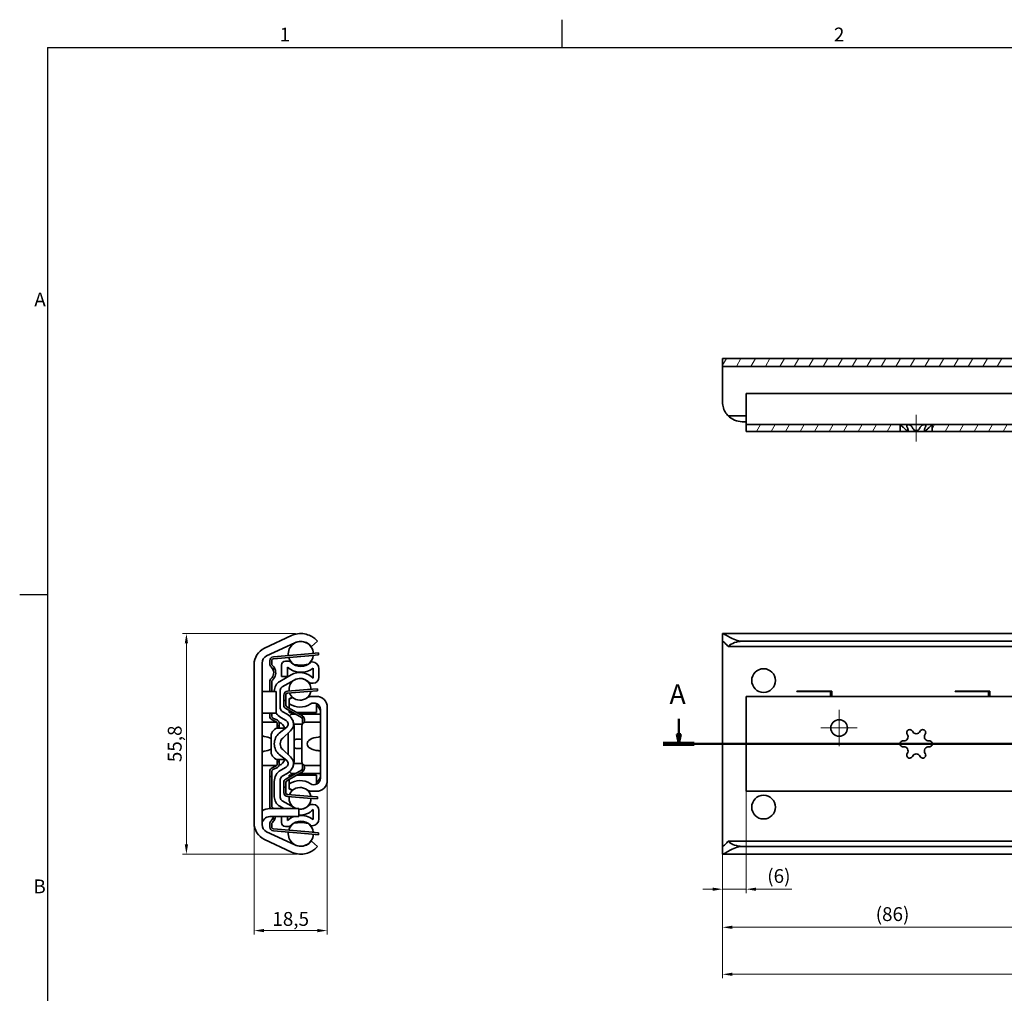
# Model space of a CAD drawing. Units: millimetres. Extents: x 0 to 841, y 0 to 594.
# Drawn here: x 3 to 252, y 345 to 591 of the extents above; entities that cross this region are included whole.
import ezdxf

# ---------------------------------------------------------------- set-up
doc = ezdxf.new("R2010")
doc.units = ezdxf.units.MM
doc.layers.get('0').update_dxf_attribs({"lineweight": 20})
for name, color, linetype, lineweight in [('Border', 7, 'Continuous', 25), ('Centerline', 242, 'Continuous', 20), ('Dimension', 7, 'Continuous', 20), ('Hatch', 114, 'Continuous', 15), ('Section line', 7, 'Continuous', 50), ('Symbol', 7, 'Continuous', 20), ('Visible', 7, 'Continuous', 35)]:
    doc.layers.add(name, color=color, linetype=linetype, lineweight=lineweight)
doc.styles.add('Dimensions', font='arial.ttf')
doc.styles.add('Standard 35', font='txt')
doc.styles.add('Standard 50', font='arial.ttf')
doc.dimstyles.new('Dimension style', dxfattribs={"dimtxt": 3.5, "dimasz": 2.5, "dimexe": 1, "dimexo": 1, "dimgap": 0.5, "dimtad": 1, "dimdec": 3, "dimrnd": 1e-08, "dimtxsty": 'Dimensions', "dimcen": 0.09, "dimdle": 10, "dimclrd": 172, "dimclre": 172, "dimclrt": 7, "dimaunit": 1, "dimadec": 0, "dimazin": 2, "dimtfac": 0.714286, "dimtdec": 3, "dimtmove": 0, "dimatfit": 3, "dimfxl": 0, "dimtolj": 1, "dimlwd": -1, "dimlwe": -1, "dimarcsym": 0})
pattern_1 = [(60, (0, 0), (-2.74963, 1.587501), [])]

# ---------------------------------------------------------------- blocks, each defined once
blk = doc.blocks.new('Borders TRI')
at = {"layer": 'Border'}
for p, q in [((140.17, 584), (140.17, 591)), ((10, 584), (831, 584)), ((10, 584), (10, 10)), ((10, 445.5), (3, 445.5))]:
    blk.add_line(p, q, dxfattribs=at)
at = {"layer": 'Symbol', "color": 7, "char_height": 3.5, "style": 'Standard 35'}
for s, insert, attachment_point in [('1', (70.08, 584.4), 8), ('2', (210.25, 584.4), 8), ('A', (9.6, 519.75), 6), ('B', (9.6, 371.25), 6)]:
    blk.add_mtext(s, dxfattribs=dict(at, insert=insert, attachment_point=attachment_point))
blk = doc.blocks.new('*D7')
at = {"layer": 'Defpoints', "color": 0}
for p in [(73.77, 435.66), (45.17, 379.87), (74.09, 379.87)]:
    blk.add_point(p, dxfattribs=at)
at = {"layer": 'Dimension', "color": 172}
for p, q in [((72.77, 435.66), (44.17, 435.66)), ((45.17, 433.16), (45.17, 382.37)), ((73.09, 379.87), (44.17, 379.87))]:
    blk.add_line(p, q, dxfattribs=at)
for points in [[(44.75, 433.16), (45.58, 433.16), (45.17, 435.66)], [(44.75, 382.37), (45.58, 382.37), (45.17, 379.87)]]:
    blk.add_solid(points, dxfattribs=at)
at = {"layer": 'Dimension', "color": 7, "insert": (40.46, 407.77), "char_height": 3.5, "attachment_point": 2, "rotation": 90, "style": 'Dimensions'}
blk.add_mtext('\\A1;55,8', dxfattribs=at)
blk = doc.blocks.new('*D8')
at = {"layer": 'Defpoints', "color": 0}
for p in [(80.79, 398.52), (62.29, 387.67), (80.79, 360.52)]:
    blk.add_point(p, dxfattribs=at)
at = {"layer": 'Dimension', "color": 172}
for p, q in [((80.79, 397.52), (80.79, 359.52)), ((62.29, 386.67), (62.29, 359.52)), ((64.79, 360.52), (78.29, 360.52))]:
    blk.add_line(p, q, dxfattribs=at)
for points in [[(64.79, 360.93), (64.79, 360.1), (62.29, 360.52)], [(78.29, 360.93), (78.29, 360.1), (80.79, 360.52)]]:
    blk.add_solid(points, dxfattribs=at)
at = {"layer": 'Dimension', "color": 7, "insert": (71.54, 365.22), "char_height": 3.5, "attachment_point": 2, "style": 'Dimensions'}
blk.add_mtext('\\A1;18,5', dxfattribs=at)
blk = doc.blocks.new('*D9')
at = {"layer": 'Defpoints', "color": 0}
for p in [(180.75, 379.93), (530.75, 379.93), (530.75, 349.46)]:
    blk.add_point(p, dxfattribs=at)
at = {"layer": 'Dimension', "color": 172}
for p, q in [((180.75, 378.93), (180.75, 348.46)), ((530.75, 378.93), (530.75, 348.46)), ((183.25, 349.46), (528.25, 349.46))]:
    blk.add_line(p, q, dxfattribs=at)
for points in [[(183.25, 349.88), (183.25, 349.05), (180.75, 349.46)], [(528.25, 349.88), (528.25, 349.05), (530.75, 349.46)]]:
    blk.add_solid(points, dxfattribs=at)
at = {"layer": 'Dimension', "color": 7, "insert": (355.75, 353.54), "char_height": 3.5, "attachment_point": 2, "style": 'Dimensions'}
blk.add_mtext('\\A1;350{\\H2.500000;±1}', dxfattribs=at)
blk = doc.blocks.new('*D10')
at = {"layer": 'Defpoints', "color": 0}
for p in [(266.75, 388.77), (180.75, 387.35), (180.75, 361.35)]:
    blk.add_point(p, dxfattribs=at)
at = {"layer": 'Dimension', "color": 172}
for p, q in [((180.75, 386.35), (180.75, 360.35)), ((266.75, 387.77), (266.75, 360.35)), ((264.25, 361.35), (183.25, 361.35))]:
    blk.add_line(p, q, dxfattribs=at)
for points in [[(183.25, 361.77), (183.25, 360.94), (180.75, 361.35)], [(264.25, 361.77), (264.25, 360.94), (266.75, 361.35)]]:
    blk.add_solid(points, dxfattribs=at)
at = {"layer": 'Dimension', "color": 7, "insert": (223.75, 366.44), "char_height": 3.5, "attachment_point": 2, "style": 'Dimensions'}
blk.add_mtext('\\A1;(86)', dxfattribs=at)
blk = doc.blocks.new('2dTransSection0')
at = {"layer": 'Section line', "linetype": 'Continuous'}
for p, q in [((169.67, 414.11), (169.67, 410.25)), ((548.59, 414.11), (548.59, 410.25)), ((169.17, 410.25), (169.67, 407.75)), ((170.17, 410.25), (169.17, 410.25)), ((169.67, 410.25), (169.67, 407.75)), ((169.67, 407.75), (170.17, 410.25)), ((548.09, 410.25), (548.59, 407.75)), ((549.09, 410.25), (548.09, 410.25)), ((548.59, 410.25), (548.59, 407.75)), ((548.59, 407.75), (549.09, 410.25)), ((552.51, 407.75), (165.75, 407.75))]:
    blk.add_line(p, q, dxfattribs=at)
at = {"layer": 'Section line', "linetype": 'Continuous', "lineweight": 100}
for p, q in [((173.59, 407.75), (165.75, 407.75)), ((552.51, 407.75), (544.67, 407.75))]:
    blk.add_line(p, q, dxfattribs=at)
at = {"layer": 'Section line', "linetype": 'Continuous', "flags": 128}
for points in [[(169.17, 410.25), (169.67, 407.75)], [(548.09, 410.25), (548.59, 407.75)]]:
    blk.add_lwpolyline(points, dxfattribs=at)
at = {"layer": 'Section line'}
for points in [[(169.17, 410.25), (169.67, 407.75), (170.17, 410.25), (169.17, 410.25)], [(548.09, 410.25), (548.59, 407.75), (549.09, 410.25), (548.09, 410.25)]]:
    blk.add_solid(points, dxfattribs=at)
at = {"layer": 'Section line', "char_height": 5, "attachment_point": 7, "style": 'Standard 50'}
for insert in [(167.32, 416.25), (546.24, 416.25)]:
    blk.add_mtext('A', dxfattribs=dict(at, insert=insert))
blk = doc.blocks.new('*D14')
at = {"layer": 'Defpoints', "color": 0}
for p in [(186.75, 398.52), (180.75, 387.35), (186.75, 370.99)]:
    blk.add_point(p, dxfattribs=at)
at = {"layer": 'Dimension', "color": 172}
for p, q in [((186.75, 397.52), (186.75, 369.99)), ((180.75, 386.35), (180.75, 369.99)), ((178.25, 370.99), (175.75, 370.99)), ((180.75, 370.99), (186.75, 370.99)), ((189.25, 370.99), (198.25, 370.99))]:
    blk.add_line(p, q, dxfattribs=at)
for points in [[(178.25, 371.4), (178.25, 370.57), (180.75, 370.99)], [(189.25, 371.4), (189.25, 370.57), (186.75, 370.99)]]:
    blk.add_solid(points, dxfattribs=at)
at = {"layer": 'Dimension', "color": 7, "insert": (195, 376.08), "char_height": 3.5, "attachment_point": 2, "style": 'Dimensions'}
blk.add_mtext('\\A1;(6)', dxfattribs=at)

msp = doc.modelspace()

# ---------------------------------------------------------------- hatches: boundary and pattern name
at = {"layer": 'Hatch'}
h = msp.add_hatch(dxfattribs=at)
h.set_pattern_fill('ANSI31', color=256, scale=25.4, angle=14.999978, style=0)
h.set_pattern_definition(pattern_1)
h.paths.add_polyline_path([(302.2467, 503.2802), (302.2469, 503.2804), (302.2469, 505.2802), (180.7467, 505.2802), (180.7467, 503.2802)])
h.paths.add_polyline_path([(462.2467, 503.2802), (462.2469, 503.2804), (462.2469, 505.2802), (343.2465, 505.2802), (343.2465, 503.2804), (343.2467, 503.2802)])
h.paths.add_polyline_path([(503.2465, 503.2804), (503.2467, 503.2802), (513.5141, 503.2802), (513.5141, 505.2802), (503.2465, 505.2802)])
h.paths.add_polyline_path([(484.7467, 505.2802), (484.7467, 503.2802), (494.2467, 503.2802), (494.2469, 503.2804), (494.2469, 505.2802)])
h.paths.add_polyline_path([(476.7467, 503.2802), (476.7467, 505.2802), (471.2465, 505.2802), (471.2465, 503.2804), (471.2467, 503.2802)])
h.paths.add_polyline_path([(329.7467, 505.2802), (329.7467, 503.2802), (334.2467, 503.2802), (334.2469, 503.2804), (334.2469, 505.2802)])
h.paths.add_polyline_path([(321.7467, 503.2802), (321.7467, 505.2802), (311.2465, 505.2802), (311.2465, 503.2804), (311.2467, 503.2802)])
h.paths.add_polyline_path([(517.7467, 497.4802), (519.7467, 497.4802), (519.7467, 499.3804), (521.7466, 503.2802), (530.7467, 503.2802), (530.7467, 505.2802), (520.5246, 505.2802), (517.7467, 499.8633)])
h = msp.add_hatch(dxfattribs=at)
h.set_pattern_fill('ANSI31', color=256, scale=25.4, angle=14.999978, style=0)
h.set_pattern_definition(pattern_1)
h.paths.add_polyline_path([(225.6969, 488.5301), (225.6967, 488.5302), (186.7467, 488.5302), (186.7467, 486.7802), (225.6969, 486.7802)])
h.paths.add_polyline_path([(361.7967, 488.5302), (361.7965, 488.5301), (361.7965, 486.7802), (460.2467, 486.7802), (460.2467, 488.5302)])
h.paths.add_polyline_path([(353.6969, 488.5301), (353.6967, 488.5302), (267.9984, 488.5302), (267.9984, 486.7802), (353.6969, 486.7802)])
h.paths.add_polyline_path([(489.7967, 488.5302), (489.7965, 488.5301), (489.7965, 486.7802), (506.2467, 486.7802), (506.2467, 488.5302)])
h.paths.add_polyline_path([(481.6969, 488.5301), (481.6967, 488.5302), (473.2467, 488.5302), (473.2467, 486.7802), (481.6969, 486.7802)])
h.paths.add_polyline_path([(530.7467, 496.5302), (528.9967, 496.5302), (528.9967, 492.5301), (526.9968, 488.5302), (514.2467, 488.5302), (514.2467, 486.7802), (528.0783, 486.7802), (530.7467, 492.1169)])
h.paths.add_polyline_path([(264.7467, 493.2302), (262.9967, 493.2302), (262.9967, 491.8801), (260.9968, 488.5302), (233.7967, 488.5302), (233.7965, 488.5301), (233.7965, 486.7802), (261.9902, 486.7802), (264.7467, 491.3974)])

# ---------------------------------------------------------------- linework, layer by layer
at = {"layer": 'Centerline', "linetype": 'Continuous'}
for p, q in [((229.7467, 491.0301), (229.7467, 484.2802)), ((210.2467, 416.3804), (210.2467, 407.1804)), ((214.8467, 411.7804), (205.6467, 411.7804))]:
    msp.add_line(p, q, dxfattribs=at)
at = {"layer": 'Visible'}
for p, q in [((302.2469, 505.2802), (180.7467, 505.2802)), ((180.7467, 505.2802), (180.7467, 503.2802)), ((180.7467, 503.2802), (302.2467, 503.2802)), ((180.7467, 503.2802), (180.7467, 502.1255)), ((180.7467, 502.1255), (180.7467, 494.9594)), ((186.7467, 491.0826), (186.7467, 496.3802)), ((266.7467, 496.3802), (186.7467, 496.3802)), ((180.7467, 494.9594), (180.7467, 494.2802)), ((186.7467, 490.7993), (182.1574, 490.7993)), ((186.7467, 491.0826), (186.7467, 488.5302)), ((186.7467, 489.2802), (185.7467, 489.2802)), ((225.6967, 488.5302), (186.7467, 488.5302)), ((186.7467, 488.5302), (186.7467, 486.7802)), ((225.6969, 488.5301), (225.6967, 488.5302)), ((225.6967, 488.5302), (227.7217, 488.5302)), ((225.6969, 486.7802), (225.6969, 488.5301)), ((227.7217, 488.5302), (231.7717, 488.5302)), ((231.7717, 488.5302), (233.7967, 488.5302)), ((233.7967, 488.5302), (233.7965, 488.5301)), ((233.7965, 488.5301), (233.7965, 486.7802)), ((260.9968, 488.5302), (233.7967, 488.5302)), ((186.7467, 486.7802), (225.6969, 486.7802)), ((226.5164, 486.7802), (225.6969, 486.7802)), ((226.5164, 486.7802), (227.6811, 486.7802)), ((227.6811, 487.2252), (227.6811, 486.7802)), ((228.7782, 486.7802), (227.6811, 486.7802)), ((228.7782, 486.7802), (230.7151, 486.7802)), ((231.8123, 486.7802), (230.7151, 486.7802)), ((231.8123, 487.2252), (231.8123, 486.7802)), ((231.8123, 486.7802), (232.977, 486.7802)), ((233.7965, 486.7802), (232.977, 486.7802)), ((233.7965, 486.7802), (261.9902, 486.7802)), ((64.892, 431.9481), (71.7694, 435.1551)), ((72.6146, 433.3425), (65.4485, 430.0009)), ((76.7747, 432.4204), (78.2938, 433.7214)), ((180.7467, 433.5777), (180.7467, 435.6119)), ((180.7467, 433.5777), (180.7467, 433.3425)), ((180.7467, 433.3425), (180.7467, 430.0009)), ((530.6823, 435.6704), (180.8111, 435.6704)), ((525.7467, 433.7214), (185.7467, 433.7214)), ((529.336, 432.4204), (182.1574, 432.4204)), ((66.2438, 428.0064), (66.2438, 428.8021)), ((66.7438, 428.8021), (66.7438, 428.0064)), ((67.1587, 429.7985), (76.0528, 430.5577)), ((76.0954, 430.0596), (67.2012, 429.3003)), ((70.1938, 428.6704), (70.9299, 428.6704)), ((76.0528, 430.5577), (78.5438, 430.7704)), ((78.5863, 430.2722), (76.0954, 430.0596)), ((76.9005, 428.5204), (76.9438, 428.5204)), ((78.5863, 430.2722), (78.5438, 430.7704)), ((180.7467, 430.0009), (180.7467, 428.1882)), ((62.2938, 387.671), (62.2938, 427.8697)), ((64.2938, 428.1882), (64.2938, 387.3525)), ((67.5351, 426.7704), (66.9758, 426.7704)), ((69.1938, 424.7845), (69.1938, 427.6704)), ((70.6938, 427.2043), (70.6938, 424.7845)), ((77.1938, 424.3798), (77.1938, 426.9474)), ((78.6938, 426.7704), (78.6938, 424.6204)), ((180.7467, 428.1882), (180.7467, 387.3525)), ((66.2438, 421.0204), (66.2438, 423.5343)), ((66.7438, 423.5343), (66.7438, 421.0204)), ((68.7688, 423.5576), (71.6438, 425.2175)), ((70.6938, 424.7845), (69.1938, 424.7845)), ((72.3938, 423.9185), (69.3938, 422.1864)), ((64.6228, 421.0204), (64.2938, 421.0204)), ((66.2488, 421.0204), (64.6228, 421.0204)), ((66.2488, 421.0204), (67.8938, 421.0204)), ((67.3938, 421.0204), (67.3938, 421.176)), ((67.8938, 421.0204), (67.8938, 415.5204)), ((68.8938, 421.3204), (68.8938, 416.8345)), ((70.7175, 421.091), (75.801, 421.4798)), ((75.8392, 420.9812), (70.7556, 420.5925)), ((75.801, 421.4798), (78.2938, 421.6704)), ((78.3319, 421.1718), (75.8392, 420.9812)), ((77.1938, 423.1204), (76.9532, 423.1204)), ((77.1505, 423.12), (76.9535, 423.12)), ((78.3319, 421.1718), (78.2938, 421.6704)), ((199.5859, 421.0204), (199.5859, 421.0704)), ((199.5859, 421.0704), (208.3967, 421.0704)), ((200.0557, 421.0204), (199.5859, 421.0204)), ((200.6476, 421.0204), (200.0557, 421.0204)), ((200.6476, 421.0204), (202.9968, 421.0204)), ((208.0467, 421.0204), (202.9968, 421.0204)), ((208.0467, 421.0204), (208.0467, 419.7704)), ((208.3967, 421.0704), (208.3967, 419.7704)), ((239.5859, 421.0204), (239.5859, 421.0704)), ((239.5859, 421.0704), (248.3967, 421.0704)), ((240.0557, 421.0204), (239.5859, 421.0204)), ((240.6476, 421.0204), (240.0557, 421.0204)), ((240.6476, 421.0204), (242.9968, 421.0204)), ((248.0467, 421.0204), (242.9968, 421.0204)), ((248.0467, 421.0204), (248.0467, 419.7704)), ((248.3967, 421.0704), (248.3967, 419.7704)), ((69.7938, 418.7704), (69.7938, 420.0939)), ((69.7938, 417.5592), (69.7938, 418.7704)), ((70.2938, 418.7704), (69.7938, 418.7704)), ((70.2938, 420.0939), (70.2938, 418.7704)), ((70.2938, 418.7704), (70.2938, 417.5592)), ((71.8599, 419.5204), (71.1938, 419.1358)), ((71.1938, 419.0804), (71.9558, 419.5204)), ((71.1938, 419.1358), (71.1938, 419.0804)), ((71.1938, 417.9024), (71.1938, 419.0804)), ((76.7571, 419.7704), (78.0438, 419.7704)), ((513.9468, 419.7704), (186.7467, 419.7704)), ((186.7467, 417.0204), (186.7467, 419.7704)), ((69.3938, 415.9685), (70.6438, 415.2468)), ((74.2337, 414.4204), (70.2941, 416.693)), ((70.5439, 417.1261), (74.4934, 414.8478)), ((71.1938, 417.9024), (71.1938, 416.7512)), ((71.1938, 415.6954), (71.1938, 416.174)), ((78.0438, 416.7205), (78.0438, 417.9688)), ((78.0438, 416.7205), (78.0438, 415.6954)), ((79.0438, 399.0886), (79.0438, 416.4522)), ((80.7938, 417.0204), (80.7938, 398.5204)), ((186.7467, 417.0204), (186.7467, 398.5204)), ((64.2938, 415.5204), (64.6228, 415.5204)), ((64.6228, 415.5204), (66.2488, 415.5204)), ((66.2438, 415.0204), (66.2438, 415.5204)), ((66.2438, 414.7397), (66.2438, 415.0204)), ((67.8938, 415.5204), (66.2488, 415.5204)), ((66.7438, 415.5204), (66.7438, 415.0204)), ((66.7438, 415.0204), (66.7438, 414.7397)), ((67.854, 413.3547), (66.8232, 413.8324)), ((67.0335, 414.2861), (68.0643, 413.8083)), ((70.3938, 413.6591), (69.0188, 414.4529)), ((72.0235, 415.6954), (71.1938, 415.6954)), ((72.7602, 415.2704), (72.0438, 415.2704)), ((78.0438, 415.6954), (73.0241, 415.6954)), ((78.5438, 415.2704), (73.7609, 415.2704)), ((74.2436, 414.4147), (74.2337, 414.4204)), ((74.2337, 414.4204), (74.8924, 414.4204)), ((74.4938, 413.4204), (74.4938, 413.9816)), ((74.4938, 413.3204), (74.4938, 413.4204)), ((74.9938, 413.9816), (74.9938, 413.4204)), ((74.9938, 413.4204), (74.9938, 413.3204)), ((79.0438, 415.2704), (78.5438, 415.2704)), ((64.2938, 413.2699), (64.7938, 413.2699)), ((67.9813, 413.2699), (64.7938, 413.2699)), ((68.1438, 412.901), (68.1438, 412.3204)), ((68.1438, 412.3204), (68.6438, 412.3204)), ((68.1438, 412.3204), (68.1438, 411.8204)), ((68.1438, 411.8204), (68.6438, 411.8204)), ((68.1438, 411.7186), (68.1438, 411.8204)), ((70.2277, 411.7699), (68.5938, 411.7699)), ((68.6438, 412.3204), (68.6438, 412.901)), ((68.6438, 411.8204), (68.6438, 412.3204)), ((68.6438, 411.8204), (68.6438, 411.7699)), ((68.6546, 410.4604), (70.5335, 412.0245)), ((71.4996, 411.0837), (69.5243, 409.228)), ((72.3495, 412.7704), (72.8938, 412.7704)), ((72.3938, 412.2157), (72.3938, 403.3251)), ((74.478, 412.7704), (72.8938, 412.7704)), ((74.3438, 403.2709), (74.3438, 412.2699)), ((74.4938, 413.3204), (74.4938, 412.7967)), ((74.9938, 413.2066), (74.9938, 413.3204)), ((78.5438, 413.2699), (75.3438, 413.2699)), ((79.0438, 413.2699), (78.5438, 413.2699)), ((66.5938, 405.7709), (66.5938, 409.7699)), ((70.8938, 405.0262), (70.8938, 410.5146)), ((69.5243, 406.3127), (71.4996, 404.457)), ((68.1438, 403.7204), (68.1438, 403.8222)), ((68.1438, 403.7204), (68.6438, 403.7204)), ((68.1438, 403.7204), (68.1438, 403.2204)), ((68.5938, 403.7709), (70.2277, 403.7709)), ((68.6438, 403.7709), (68.6438, 403.7204)), ((68.6438, 403.2204), (68.6438, 403.7204)), ((70.5335, 403.5163), (68.6546, 405.0804)), ((64.7938, 402.2709), (64.2938, 402.2709)), ((64.7938, 402.2709), (67.9813, 402.2709)), ((66.8232, 401.7083), (67.854, 402.1861)), ((68.0643, 401.7324), (67.0335, 401.2547)), ((68.1438, 403.2204), (68.6438, 403.2204)), ((68.1438, 403.2204), (68.1438, 402.6397)), ((68.6438, 402.6397), (68.6438, 403.2204)), ((69.0188, 401.0878), (70.3938, 401.8817)), ((70.2941, 398.8478), (74.2337, 401.1204)), ((72.8938, 402.7704), (72.3495, 402.7704)), ((72.8938, 402.7704), (74.478, 402.7704)), ((74.2337, 401.1204), (74.2436, 401.1261)), ((74.8924, 401.1204), (74.2337, 401.1204)), ((74.4938, 402.7441), (74.4938, 402.2204)), ((74.4938, 402.1204), (74.4938, 402.2204)), ((74.4938, 401.5592), (74.4938, 402.1204)), ((74.9938, 402.2204), (74.9938, 402.3341)), ((74.9938, 402.2204), (74.9938, 402.1204)), ((74.9938, 402.1204), (74.9938, 401.5592)), ((75.3438, 402.2709), (78.5438, 402.2709)), ((78.5438, 402.2709), (79.0438, 402.2709)), ((66.2438, 400.5204), (66.2438, 400.801)), ((66.2438, 399.5204), (66.2438, 400.5204)), ((66.7438, 399.5204), (66.2438, 399.5204)), ((66.2438, 392.0064), (66.2438, 399.5204)), ((66.7438, 400.801), (66.7438, 400.5204)), ((66.7438, 400.5204), (66.7438, 399.5204)), ((66.7438, 399.5204), (66.7438, 392.0064)), ((68.8938, 398.7063), (68.8938, 394.2204)), ((70.6438, 400.294), (69.3938, 399.5723)), ((74.4934, 400.693), (70.5439, 398.4147)), ((71.1938, 399.3668), (71.1938, 399.8454)), ((72.0235, 399.8454), (71.1938, 399.8454)), ((71.1938, 398.7895), (71.1938, 397.6384)), ((72.0438, 400.2704), (72.7602, 400.2704)), ((78.0438, 399.8454), (73.0241, 399.8454)), ((73.7609, 400.2704), (78.5438, 400.2704)), ((78.0438, 399.8454), (78.0438, 398.8203)), ((78.0438, 397.572), (78.0438, 398.8203)), ((78.5438, 400.2704), (79.0438, 400.2704)), ((186.7467, 395.7704), (186.7467, 398.5204)), ((67.3938, 394.3647), (67.3938, 398.2733)), ((69.7938, 396.7704), (69.7938, 397.9816)), ((69.7938, 396.7704), (70.2938, 396.7704)), ((69.7938, 395.4468), (69.7938, 396.7704)), ((70.2938, 397.9816), (70.2938, 396.7704)), ((70.2938, 396.7704), (70.2938, 395.4468)), ((71.1938, 396.4603), (71.1938, 397.6384)), ((71.1938, 396.4603), (71.1938, 396.405)), ((71.9558, 396.0204), (71.1938, 396.4603)), ((71.1938, 396.405), (71.8599, 396.0204)), ((75.801, 394.061), (70.7175, 394.4497)), ((70.7556, 394.9483), (75.8392, 394.5595)), ((78.2938, 393.8704), (75.801, 394.061)), ((75.8392, 394.5595), (78.3319, 394.3689)), ((78.0438, 395.7704), (76.7571, 395.7704)), ((78.2938, 393.8704), (78.3319, 394.3689)), ((513.9468, 395.7704), (186.7467, 395.7704)), ((66.2938, 391.3704), (71.5938, 391.3704)), ((69.8301, 391.3704), (68.7688, 391.9831)), ((69.3938, 393.3544), (72.3938, 391.6223)), ((71.5938, 391.3704), (73.5938, 391.3704)), ((73.5938, 389.3704), (73.5938, 391.3704)), ((76.9532, 392.4204), (77.1938, 392.4204)), ((77.1938, 388.5934), (77.1938, 391.161)), ((71.5938, 389.3704), (66.2938, 389.3704)), ((66.9758, 388.7704), (67.5351, 388.7704)), ((69.1938, 387.8704), (69.1938, 389.3704)), ((70.6938, 389.3704), (70.6938, 388.3364)), ((73.5938, 389.3704), (71.5938, 389.3704)), ((78.6938, 390.9204), (78.6938, 388.7704)), ((62.3038, 387.3704), (62.2938, 387.3704)), ((66.2438, 386.7387), (66.2438, 387.5343)), ((66.7438, 387.5343), (66.7438, 386.7387)), ((67.2012, 386.2405), (76.0954, 385.4812)), ((70.9299, 386.8704), (70.1938, 386.8704)), ((76.9438, 387.0204), (76.9005, 387.0204)), ((180.7467, 387.3525), (180.7467, 385.5399)), ((71.7694, 380.3857), (64.892, 383.5927)), ((65.4485, 385.5399), (72.6146, 382.1983)), ((76.0528, 384.983), (67.1587, 385.7423)), ((78.5438, 384.7704), (76.0528, 384.983)), ((76.0954, 385.4812), (78.5863, 385.2686)), ((78.5438, 384.7704), (78.5863, 385.2686)), ((180.7467, 385.5399), (180.7467, 382.1983)), ((78.2938, 381.8193), (76.7747, 383.1204)), ((180.7467, 382.1983), (180.7467, 381.963)), ((180.7467, 379.9289), (180.7467, 381.963)), ((529.336, 383.1204), (182.1574, 383.1204)), ((525.7467, 381.8193), (185.7467, 381.8193)), ((530.6823, 379.8704), (180.8111, 379.8704))]:
    msp.add_line(p, q, dxfattribs=at)
for centre, radius in [((191.1467, 423.7704), 3), ((210.2467, 411.7804), 2.1), ((191.1467, 391.7704), 3)]:
    msp.add_circle(centre, radius, dxfattribs=at)
for centre, radius, start, end in [((185.7467, 494.2802), 5, 224.122142, 270), ((74.0938, 430.4954), 3.175, 2.993171, 186.765376), ((74.0938, 430.1704), 5.5, 98.363602, 115), ((74.0938, 430.1704), 3.5, 103.21298, 115), ((66.7938, 427.8697), 4.5, 115, 180), ((66.2938, 428.1882), 2, 115, 180), ((67.2438, 428.8021), 1, 94.879274, 180), ((67.2438, 428.8021), 0.5, 94.879274, 180), ((70.1938, 427.6704), 1, 90, 180), ((70.9299, 427.6704), 1, 45.32539, 90), ((74.0938, 430.4954), 3.175, 195.854998, 237.005517), ((74.0938, 430.8704), 3.5, 225.32539, 314.561312), ((74.0938, 430.4954), 3.175, 304.411358, 353.90355), ((76.9005, 428.0204), 0.5, 90, 134.561312), ((76.9438, 426.7704), 1.75, 0, 90), ((67.2438, 428.0064), 1, 180, 228.189685), ((65.2438, 425.7704), 2, 30, 48.189685), ((65.2438, 425.7704), 2, 311.810315, 30), ((67.2438, 428.0064), 0.5, 180, 228.189685), ((65.2438, 425.7704), 2.5, 23.578178, 48.189685), ((65.2438, 425.7704), 2.5, 311.810315, 23.578178), ((74.0938, 430.8704), 5, 227.156357, 308.316134), ((67.2438, 423.5343), 1, 131.810315, 180), ((67.2438, 423.5343), 0.5, 131.810315, 180), ((70.1438, 421.176), 2.75, 120, 180), ((73.8938, 421.5404), 2.78, 0.126074, 188.619788), ((73.8938, 421.3204), 4.5, 42.833428, 120), ((73.8938, 421.3204), 3, 47.166572, 120), ((76.9532, 424.6204), 1.5, 227.166572, 270), ((76.9535, 424.62), 1.5, 227.16029, 270), ((77.1938, 424.6204), 1.5, 270, 0), ((69.8938, 421.3204), 1, 120, 180), ((70.7938, 420.0939), 1, 94.372931, 180), ((73.8938, 421.5404), 2.78, 307.013419, 349.66393), ((77.1505, 424.62), 1.5, 270, 271.211754), ((70.7938, 420.0939), 0.5, 94.372931, 180), ((73.8938, 421.5404), 2.78, 199.081933, 232.986581), ((73.8438, 421.7704), 2.9997, 228.596705, 229.565398), ((73.8938, 421.8104), 3, 229.758945, 307.070468), ((76.7571, 418.0204), 1.75, 90, 127.070468), ((78.0438, 417.0204), 2.75, 0, 90), ((69.8938, 416.8345), 1, 180, 240), ((70.7938, 417.5592), 1, 180, 240.021456), ((70.7938, 417.5592), 0.5, 180, 240.021456), ((73.8938, 421.8104), 4.75, 235.359806, 303.152888), ((77.3938, 416.4522), 1.65, 0, 123.152888), ((77.3938, 416.4452), 1.65, 0, 66.800157), ((77.3938, 415.8704), 1.65, 0, 66.800157), ((67.2438, 414.7397), 1, 180, 245.132194), ((67.2438, 414.7397), 0.5, 180, 245.132194), ((70.6438, 417.2675), 3.25, 212.204228, 240), ((67.6438, 412.901), 1, 24.793344, 65.132194), ((69.8938, 412.793), 1, 309.774904, 60), ((68.8938, 412.2157), 3.5, 30, 60), ((72.0438, 414.2704), 1, 90, 145.746452), ((72.7462, 420.2704), 4.75, 254.399005, 264.470904), ((69.8938, 412.793), 2.3453, 313.212723, 30), ((68.8938, 412.2157), 3.5, 0, 30), ((72.7462, 420.2704), 4.75, 276.405054, 285.600995), ((73.9938, 413.9816), 1, 26.02734, 60.021456), ((68.5938, 409.7699), 2, 90, 180), ((67.6438, 412.901), 0.5, 57.002387, 65.132194), ((68.0938, 411.2699), 2, 14.477512, 75.450081), ((75.3438, 412.2699), 1, 90, 180), ((228.0967, 410.6283), 0.75, 24.668748, 215.331252), ((229.7467, 411.3861), 1.0657, 204.668748, 335.331252), ((231.3967, 410.6283), 0.75, 324.668748, 155.331252), ((70.8938, 407.7704), 3.5, 129.774904, 230.225096), ((70.8938, 407.7704), 2, 133.212723, 226.787277), ((226.4467, 407.7704), 0.75, 84.668748, 275.331252), ((226.6154, 409.5782), 1.0657, 264.668748, 35.331252), ((232.878, 409.5782), 1.0657, 144.668748, 275.331252), ((233.0467, 407.7704), 0.75, 264.668748, 95.331252), ((226.6154, 405.9625), 1.0657, 324.668748, 95.331252), ((232.878, 405.9625), 1.0657, 84.668748, 215.331252), ((68.5938, 405.7709), 2, 180, 270), ((68.0938, 404.2709), 2, 284.549919, 345.522488), ((69.8938, 402.7477), 1, 300, 50.225096), ((69.8938, 402.7477), 2.3453, 330, 46.787277), ((228.0967, 404.9125), 0.75, 144.668748, 335.331252), ((229.7467, 404.1547), 1.0657, 24.668748, 155.331252), ((231.3967, 404.9125), 0.75, 204.668748, 35.331252), ((67.2438, 400.801), 1, 114.867806, 180), ((67.2438, 400.801), 0.5, 114.867806, 180), ((70.6438, 398.2733), 3.25, 120, 180), ((67.6438, 402.6397), 0.5, 294.867806, 302.997613), ((67.6438, 402.6397), 1, 294.867806, 335.206656), ((68.8938, 403.3251), 3.5, 300, 330), ((68.8938, 403.3251), 3.5, 330, 0), ((75.3438, 403.2709), 1, 180, 270), ((73.9938, 401.5592), 1, 299.978544, 333.97266), ((69.8938, 398.7063), 1, 120, 180), ((70.7938, 397.9816), 1, 119.978544, 180), ((73.8938, 393.7304), 4.75, 56.847112, 124.640194), ((72.0438, 401.2704), 1, 214.253548, 270), ((72.7462, 395.2704), 4.75, 95.529096, 105.600995), ((72.7462, 395.2704), 4.75, 74.399005, 83.594946), ((77.3938, 399.0886), 1.65, 236.847112, 0), ((77.3938, 399.6704), 1.65, 293.199843, 0), ((77.3938, 399.0956), 1.65, 293.199843, 0), ((78.0438, 398.5204), 2.75, 270, 0), ((70.7938, 397.9816), 0.5, 119.978544, 180), ((73.8938, 394.0004), 2.78, 127.013419, 160.918067), ((73.8438, 393.7704), 2.9997, 130.434602, 131.403295), ((73.8938, 393.7304), 3, 52.929532, 130.241055), ((73.8938, 394.0004), 2.78, 10.33607, 52.986581), ((76.7571, 397.5204), 1.75, 232.929532, 270), ((70.1438, 394.3647), 2.75, 180, 240), ((69.8938, 394.2204), 1, 180, 240), ((70.7938, 395.4468), 1, 180, 265.627069), ((70.7938, 395.4468), 0.5, 180, 265.627069), ((73.8938, 394.0004), 2.78, 171.380212, 251.092538), ((73.8938, 394.0004), 2.78, 263.804938, 359.873926), ((66.2938, 387.3704), 4, 90, 120), ((67.2438, 392.0064), 1, 180, 219.499239), ((67.2438, 392.0064), 0.5, 180, 228.189685), ((65.2438, 389.7704), 2.5, 39.791819, 48.189685), ((73.8938, 394.2204), 3, 240, 251.805128), ((73.8938, 394.2204), 3, 264.26083, 312.833428), ((73.8938, 394.2204), 4.5, 266.177446, 317.166572), ((76.9532, 390.9204), 1.5, 90, 132.833428), ((77.1938, 390.9204), 1.5, 0, 90), ((66.2938, 387.3704), 2, 90, 180), ((65.2438, 389.7704), 2, 311.810315, 330), ((65.2438, 389.7704), 2.5, 311.810315, 336.421822), ((65.2438, 389.7704), 2, 330, 348.463041), ((65.2438, 389.7704), 2.5, 336.421822, 350.793104), ((74.0938, 384.6704), 5, 109.948444, 132.843643), ((74.0938, 384.6704), 5, 51.683866, 95.73917), ((76.9438, 388.7704), 1.75, 270, 0), ((66.7938, 387.671), 4.5, 180, 245), ((66.2938, 387.3704), 4, 177.90957, 180), ((66.2938, 387.3525), 2, 180, 245), ((67.2438, 387.5343), 1, 131.810315, 180), ((67.2438, 386.7387), 1, 180, 265.120726), ((67.2438, 387.5343), 0.5, 131.810315, 180), ((67.2438, 386.7387), 0.5, 180, 265.120726), ((70.1938, 387.8704), 1, 180, 270), ((70.9299, 387.8704), 1, 270, 314.67461), ((74.0938, 385.0454), 3.175, 122.994483, 164.145002), ((74.0938, 384.6704), 3.5, 45.438688, 134.67461), ((74.0938, 385.0454), 3.175, 6.09645, 55.588642), ((76.9005, 387.5204), 0.5, 225.438688, 270), ((74.0938, 385.0454), 3.175, 173.234624, 357.006829), ((74.0938, 385.3704), 3.5, 245, 256.78702), ((74.0938, 385.3704), 5.5, 245, 261.636398)]:
    msp.add_arc(centre, radius, start, end, dxfattribs=at)
for centre, major_axis, ratio, start_param, end_param in [((185.7467, 429.439), (5, 0), 0.85649407, 1.57079633, 2.371516), ((74.0044, 437.6731), (-10, 0), 0.99756405, 1.40479005, 1.76294899), ((63.3279, 407.7704), (4.3829, 0), 0.45631665, 0.73006775, 1.22978088), ((73.5383, 407.7704), (2.3153, 0), 0.51830172, 1.21545192, 1.85289082), ((79.1077, 407.7704), (-3.4139, 0), 0.51260992, 4.8783276, 7.68804301), ((63.3279, 407.7704), (4.3829, 0), 0.45631665, 5.05340443, 5.55311756), ((73.5383, 407.7704), (2.3153, 0), 0.51830172, 4.43029449, 5.06773339), ((74.0044, 377.8677), (-10, 0), 0.99756405, 4.52023632, 4.87839526), ((185.7467, 386.1018), (-5, 0), 0.85649407, 0.77007665, 1.57079633)]:
    msp.add_ellipse(centre, major_axis=major_axis, ratio=ratio, start_param=start_param, end_param=end_param, dxfattribs=at)
for points, knots in [([(180.7467, 494.2802), (180.7467, 494.0126), (180.7689, 493.7407), (180.8901, 492.9932), (181.049, 492.5009), (181.4776, 491.6327), (181.7462, 491.2556), (182.0549, 490.9074), (182.1058, 490.8525), (182.1574, 490.7993)], [0.458943486, 0.458943486, 0.458943486, 0.458943486, 0.538097379, 0.538097379, 0.686119495, 0.686119495, 0.834141611, 0.834141611, 0.862673663, 0.862673663, 0.862673663, 0.862673663]), ([(225.6969, 488.5301), (225.698, 488.5291), (225.7051, 488.5234), (225.7315, 488.5018), (225.752, 488.485), (225.8298, 488.4206), (225.9038, 488.3584), (226.0738, 488.2112), (226.1836, 488.1133), (226.3695, 487.9395), (226.4449, 487.8669), (226.5164, 487.7957)], [0.158980885, 0.158980885, 0.158980885, 0.158980885, 0.175100378, 0.175100378, 0.192847772, 0.192847772, 0.228342558, 0.228342558, 0.271524264, 0.271524264, 0.300604383, 0.300604383, 0.300604383, 0.300604383]), ([(227.4848, 487.7957), (227.4433, 487.8669), (227.4086, 487.9395), (227.349, 488.1133), (227.3373, 488.2112), (227.3692, 488.3584), (227.4058, 488.4206), (227.4995, 488.485), (227.5371, 488.5018), (227.6225, 488.5245), (227.6705, 488.5302), (227.7217, 488.5302)], [0.014101587, 0.014101587, 0.014101587, 0.014101587, 0.043181706, 0.043181706, 0.086363412, 0.086363412, 0.121858198, 0.121858198, 0.139605592, 0.139605592, 0.157352985, 0.157352985, 0.157352985, 0.157352985]), ([(227.7217, 488.5302), (227.7729, 488.5302), (227.828, 488.5245), (227.9411, 488.5018), (227.9992, 488.485), (228.1706, 488.4206), (228.2813, 488.3584), (228.4832, 488.2112), (228.5813, 488.1133), (228.7075, 487.9395), (228.7483, 487.8669), (228.7782, 487.7957)], [0.157352985, 0.157352985, 0.157352985, 0.157352985, 0.175100378, 0.175100378, 0.192847772, 0.192847772, 0.228342558, 0.228342558, 0.271524264, 0.271524264, 0.300604383, 0.300604383, 0.300604383, 0.300604383]), ([(230.7151, 487.7957), (230.7451, 487.8669), (230.7858, 487.9395), (230.9121, 488.1133), (231.0102, 488.2112), (231.212, 488.3584), (231.3227, 488.4206), (231.4942, 488.485), (231.5523, 488.5018), (231.6654, 488.5245), (231.7205, 488.5302), (231.7717, 488.5302)], [0.014101587, 0.014101587, 0.014101587, 0.014101587, 0.043181706, 0.043181706, 0.086363412, 0.086363412, 0.121858198, 0.121858198, 0.139605592, 0.139605592, 0.157352985, 0.157352985, 0.157352985, 0.157352985]), ([(231.7717, 488.5302), (231.8229, 488.5302), (231.8709, 488.5245), (231.9563, 488.5018), (231.9938, 488.485), (232.0876, 488.4206), (232.1242, 488.3584), (232.1561, 488.2112), (232.1444, 488.1133), (232.0847, 487.9395), (232.0501, 487.8669), (232.0086, 487.7957)], [0.157352985, 0.157352985, 0.157352985, 0.157352985, 0.175100378, 0.175100378, 0.192847772, 0.192847772, 0.228342558, 0.228342558, 0.271524264, 0.271524264, 0.300604383, 0.300604383, 0.300604383, 0.300604383]), ([(232.977, 487.7957), (233.0485, 487.8669), (233.1239, 487.9395), (233.3098, 488.1133), (233.4196, 488.2112), (233.5896, 488.3584), (233.6636, 488.4206), (233.7414, 488.485), (233.7619, 488.5018), (233.7883, 488.5234), (233.7953, 488.5291), (233.7965, 488.5301)], [0.014101587, 0.014101587, 0.014101587, 0.014101587, 0.043181706, 0.043181706, 0.086363412, 0.086363412, 0.121858198, 0.121858198, 0.139605592, 0.139605592, 0.155725085, 0.155725085, 0.155725085, 0.155725085]), ([(226.5164, 487.7957), (226.5884, 487.7241), (226.6636, 487.6509), (226.8649, 487.4612), (226.9918, 487.348), (227.1847, 487.1959), (227.2668, 487.1371), (227.4174, 487.0539), (227.4858, 487.0302), (227.5908, 487.0302), (227.6307, 487.0539), (227.677, 487.1371), (227.6838, 487.1959), (227.6745, 487.348), (227.6441, 487.4612), (227.5638, 487.6509), (227.5267, 487.7241), (227.4848, 487.7957)], [0.01919331, 0.01919331, 0.01919331, 0.01919331, 0.048161496, 0.048161496, 0.096322992, 0.096322992, 0.127816817, 0.127816817, 0.159310642, 0.159310642, 0.190804467, 0.190804467, 0.222298292, 0.222298292, 0.270459788, 0.270459788, 0.299427974, 0.299427974, 0.299427974, 0.299427974]), ([(228.7782, 487.7957), (228.8084, 487.7241), (228.8465, 487.6509), (228.9675, 487.4612), (229.0639, 487.348), (229.2476, 487.1959), (229.3365, 487.1371), (229.5333, 487.0539), (229.6417, 487.0302), (229.8517, 487.0302), (229.96, 487.0539), (230.1569, 487.1371), (230.2457, 487.1959), (230.4294, 487.348), (230.5259, 487.4612), (230.6469, 487.6509), (230.685, 487.7241), (230.7151, 487.7957)], [0.01919331, 0.01919331, 0.01919331, 0.01919331, 0.048161496, 0.048161496, 0.096322992, 0.096322992, 0.127816817, 0.127816817, 0.159310642, 0.159310642, 0.190804467, 0.190804467, 0.222298292, 0.222298292, 0.270459788, 0.270459788, 0.299427974, 0.299427974, 0.299427974, 0.299427974]), ([(232.0086, 487.7957), (231.9667, 487.7241), (231.9295, 487.6509), (231.8493, 487.4612), (231.8189, 487.348), (231.8096, 487.1959), (231.8164, 487.1371), (231.8627, 487.0539), (231.9026, 487.0302), (232.0075, 487.0302), (232.076, 487.0539), (232.2266, 487.1371), (232.3086, 487.1959), (232.5016, 487.348), (232.6284, 487.4612), (232.8298, 487.6509), (232.905, 487.7241), (232.977, 487.7957)], [0.01919331, 0.01919331, 0.01919331, 0.01919331, 0.048161496, 0.048161496, 0.096322992, 0.096322992, 0.127816817, 0.127816817, 0.159310642, 0.159310642, 0.190804467, 0.190804467, 0.222298292, 0.222298292, 0.270459788, 0.270459788, 0.299427974, 0.299427974, 0.299427974, 0.299427974]), ([(73.2938, 435.6119), (73.5864, 435.6549), (73.8788, 435.6734), (74.7333, 435.6631), (75.3135, 435.5605), (76.3376, 435.2207), (76.7826, 434.986), (77.4749, 434.5284), (77.7763, 434.2658), (78.1854, 433.8571), (78.2938, 433.7214), (78.2938, 433.7214)], [0.867280575, 0.867280575, 0.867280575, 0.867280575, 0.952888011, 0.952888011, 1.127578292, 1.127578292, 1.302268573, 1.302268573, 1.478956941, 1.478956941, 1.655645309, 1.655645309, 1.655645309, 1.655645309]), ([(76.7747, 432.4204), (76.7215, 432.4837), (76.6666, 432.5446), (76.3184, 432.9049), (75.9413, 433.1806), (75.0731, 433.5639), (74.5808, 433.6704), (73.8333, 433.6704), (73.5614, 433.6406), (73.2938, 433.5777)], [1.390418308, 1.390418308, 1.390418308, 1.390418308, 1.41895036, 1.41895036, 1.566972476, 1.566972476, 1.714994592, 1.714994592, 1.794148485, 1.794148485, 1.794148485, 1.794148485]), ([(180.7467, 435.6119), (180.7467, 435.6549), (180.7728, 435.6734), (180.9231, 435.6631), (181.1344, 435.5605), (181.7358, 435.2207), (182.1251, 434.986), (182.9516, 434.5284), (183.455, 434.2658), (184.5563, 433.8571), (185.1577, 433.7214), (185.7467, 433.7214)], [0.867280575, 0.867280575, 0.867280575, 0.867280575, 0.952888011, 0.952888011, 1.127578292, 1.127578292, 1.302268573, 1.302268573, 1.478956941, 1.478956941, 1.655645309, 1.655645309, 1.655645309, 1.655645309]), ([(182.1574, 432.4204), (182.1058, 432.4837), (182.0549, 432.5446), (181.7462, 432.9049), (181.4776, 433.1806), (181.049, 433.5639), (180.8901, 433.6704), (180.7689, 433.6704), (180.7467, 433.6406), (180.7467, 433.5777)], [1.390418308, 1.390418308, 1.390418308, 1.390418308, 1.41895036, 1.41895036, 1.566972476, 1.566972476, 1.714994592, 1.714994592, 1.794148485, 1.794148485, 1.794148485, 1.794148485]), ([(74.4938, 413.9816), (74.4938, 414.0062), (74.4919, 414.0297), (74.472, 414.1711), (74.416, 414.2627), (74.3282, 414.3557), (74.2981, 414.3793), (74.2617, 414.404), (74.2509, 414.4105), (74.2436, 414.4147)], [0.0779002674, 0.0779002674, 0.0779002674, 0.0779002674, 0.0862812771, 0.0862812771, 0.1328853973, 0.1328853973, 0.1561874574, 0.1561874574, 0.1685746675, 0.1685746675, 0.1685746675, 0.1685746675]), ([(74.8924, 414.4204), (74.8924, 414.4204), (74.8978, 414.4098), (74.9166, 414.3675), (74.9299, 414.3358), (74.957, 414.2536), (74.9707, 414.2031), (74.9885, 414.0954), (74.9938, 414.0405), (74.9938, 413.9816)], [0.2502208928, 0.2502208928, 0.2502208928, 0.2502208928, 0.275277651, 0.275277651, 0.3003344091, 0.3003344091, 0.3253911672, 0.3253911672, 0.346694242, 0.346694242, 0.346694242, 0.346694242]), ([(68.1438, 412.901), (68.1438, 412.9599), (68.1326, 413.0255), (68.0828, 413.1494), (68.0441, 413.2074), (67.9742, 413.2778), (67.9465, 413.3007), (67.9161, 413.3204)], [0.0927284192, 0.0927284192, 0.0927284192, 0.0927284192, 0.1121680441, 0.1121680441, 0.1316076689, 0.1316076689, 0.1419635834, 0.1419635834, 0.1419635834, 0.1419635834]), ([(68.5516, 413.3204), (68.5808, 413.257), (68.6044, 413.1879), (68.6365, 413.044), (68.6438, 412.969), (68.6438, 412.901)], [0.6362851349, 0.6362851349, 0.6362851349, 0.6362851349, 0.6566257926, 0.6566257926, 0.6786034025, 0.6786034025, 0.6786034025, 0.6786034025]), ([(64.2939, 409.7108), (64.3862, 409.7043), (64.4796, 409.696), (64.6468, 409.677), (64.7206, 409.6671), (64.7938, 409.6552)], [0.8471729911, 0.8471729911, 0.8471729911, 0.8471729911, 0.8741185125, 0.8741185125, 0.8953714145, 0.8953714145, 0.8953714145, 0.8953714145]), ([(72.3938, 408.8432), (72.4714, 408.8545), (72.5503, 408.8672), (72.7174, 408.895), (72.8057, 408.9097), (72.8938, 408.923)], [0.0572404492, 0.0572404492, 0.0572404492, 0.0572404492, 0.0805254511, 0.0805254511, 0.1061764599, 0.1061764599, 0.1061764599, 0.1061764599]), ([(78.5438, 409.4963), (78.5677, 409.4984), (78.5919, 409.5001), (78.6818, 409.5053), (78.746, 409.5067), (78.8538, 409.5067), (78.9047, 409.5053), (78.984, 409.4978), (79.0125, 409.4916), (79.0382, 409.4762), (79.0438, 409.4683), (79.0438, 409.4583)], [0.1345814579, 0.1345814579, 0.1345814579, 0.1345814579, 0.1414257923, 0.1414257923, 0.1603300117, 0.1603300117, 0.179100657, 0.179100657, 0.1978713023, 0.1978713023, 0.2103473731, 0.2103473731, 0.2103473731, 0.2103473731]), ([(72.8938, 406.6178), (72.8057, 406.631), (72.7174, 406.6458), (72.5503, 406.6736), (72.4714, 406.6862), (72.3938, 406.6975)], [0.5941020027, 0.5941020027, 0.5941020027, 0.5941020027, 0.6197530115, 0.6197530115, 0.6430380133, 0.6430380133, 0.6430380133, 0.6430380133]), ([(79.0438, 406.0825), (79.0438, 406.0725), (79.0382, 406.0646), (79.0125, 406.0492), (78.984, 406.043), (78.9047, 406.0355), (78.8538, 406.0341), (78.746, 406.0341), (78.6818, 406.0355), (78.5919, 406.0407), (78.5677, 406.0424), (78.5438, 406.0444)], [0.1102723981, 0.1102723981, 0.1102723981, 0.1102723981, 0.1227484689, 0.1227484689, 0.1415191142, 0.1415191142, 0.1602897595, 0.1602897595, 0.1791939789, 0.1791939789, 0.1860383133, 0.1860383133, 0.1860383133, 0.1860383133]), ([(64.7938, 405.8855), (64.7206, 405.8737), (64.6468, 405.8638), (64.4796, 405.8448), (64.3862, 405.8364), (64.2939, 405.83)], [-0.1142140773, -0.1142140773, -0.1142140773, -0.1142140773, -0.0929611753, -0.0929611753, -0.0660156539, -0.0660156539, -0.0660156539, -0.0660156539]), ([(67.9161, 402.2204), (67.9465, 402.2401), (67.9742, 402.2629), (68.0441, 402.3333), (68.0828, 402.3914), (68.1326, 402.5153), (68.1438, 402.5809), (68.1438, 402.6397)], [0.0275139465, 0.0275139465, 0.0275139465, 0.0275139465, 0.037869861, 0.037869861, 0.0573094859, 0.0573094859, 0.0767491107, 0.0767491107, 0.0767491107, 0.0767491107]), ([(68.6438, 402.6397), (68.6438, 402.5718), (68.6365, 402.4968), (68.6044, 402.3528), (68.5808, 402.2837), (68.5516, 402.2204)], [0.898696213, 0.898696213, 0.898696213, 0.898696213, 0.9206738229, 0.9206738229, 0.9410144807, 0.9410144807, 0.9410144807, 0.9410144807]), ([(74.2436, 401.1261), (74.2509, 401.1303), (74.2617, 401.1368), (74.2981, 401.1615), (74.3282, 401.185), (74.416, 401.2781), (74.472, 401.3697), (74.4919, 401.5111), (74.4938, 401.5345), (74.4938, 401.5592)], [0.1904043676, 0.1904043676, 0.1904043676, 0.1904043676, 0.2027915777, 0.2027915777, 0.2260936378, 0.2260936378, 0.272697758, 0.272697758, 0.2810787677, 0.2810787677, 0.2810787677, 0.2810787677]), ([(74.9938, 401.5592), (74.9938, 401.5003), (74.9885, 401.4453), (74.9707, 401.3377), (74.957, 401.2871), (74.9299, 401.205), (74.9166, 401.1733), (74.8978, 401.131), (74.8924, 401.1204), (74.8924, 401.1204)], [0.1537475437, 0.1537475437, 0.1537475437, 0.1537475437, 0.1750506184, 0.1750506184, 0.2001073766, 0.2001073766, 0.2251641347, 0.2251641347, 0.2502208928, 0.2502208928, 0.2502208928, 0.2502208928]), ([(73.2938, 381.963), (73.5614, 381.9002), (73.8333, 381.8704), (74.5808, 381.8704), (75.0731, 381.9768), (75.9413, 382.3601), (76.3184, 382.6359), (76.6666, 382.9961), (76.7215, 383.057), (76.7747, 383.1204)], [0.458943486, 0.458943486, 0.458943486, 0.458943486, 0.538097379, 0.538097379, 0.686119495, 0.686119495, 0.834141611, 0.834141611, 0.862673663, 0.862673663, 0.862673663, 0.862673663]), ([(78.2938, 381.8193), (78.2938, 381.8193), (78.1854, 381.6836), (77.7763, 381.275), (77.4749, 381.0124), (76.7826, 380.5547), (76.3376, 380.32), (75.3135, 379.9803), (74.7333, 379.8777), (73.8788, 379.8674), (73.5864, 379.8859), (73.2938, 379.9289)], [4.966935926, 4.966935926, 4.966935926, 4.966935926, 5.143624294, 5.143624294, 5.320312662, 5.320312662, 5.495002943, 5.495002943, 5.669693224, 5.669693224, 5.75530066, 5.75530066, 5.75530066, 5.75530066]), ([(180.7467, 381.963), (180.7467, 381.9002), (180.7689, 381.8704), (180.8901, 381.8704), (181.049, 381.9768), (181.4776, 382.3601), (181.7462, 382.6359), (182.0549, 382.9961), (182.1058, 383.057), (182.1574, 383.1204)], [0.458943486, 0.458943486, 0.458943486, 0.458943486, 0.538097379, 0.538097379, 0.686119495, 0.686119495, 0.834141611, 0.834141611, 0.862673663, 0.862673663, 0.862673663, 0.862673663]), ([(185.7467, 381.8193), (185.1577, 381.8193), (184.5563, 381.6836), (183.455, 381.275), (182.9516, 381.0124), (182.1251, 380.5547), (181.7358, 380.32), (181.1344, 379.9803), (180.9231, 379.8777), (180.7728, 379.8674), (180.7467, 379.8859), (180.7467, 379.9289)], [4.966935926, 4.966935926, 4.966935926, 4.966935926, 5.143624294, 5.143624294, 5.320312662, 5.320312662, 5.495002943, 5.495002943, 5.669693224, 5.669693224, 5.75530066, 5.75530066, 5.75530066, 5.75530066])]:
    msp.add_open_spline(points, degree=3, knots=knots, dxfattribs=at)

# ---------------------------------------------------------------- block references
msp.add_blockref('Borders TRI', (0, 0))
at = {"layer": 'Section line'}
msp.add_blockref('2dTransSection0', (0, 0), dxfattribs=at)

# ---------------------------------------------------------------- dimensions: what is measured, and where the dimension line sits
at = {"layer": 'Dimension', "color": 172}
for base, p1, p2, angle, override, picture, middle in [((45.1676, 379.8704), (73.7729, 435.661), (74.0938, 379.8704), 90, {"dimdec": 1, "dimtp": 0, "dimtm": 0, "dimtdec": 3, "dimtofl": 0, "dimatfit": 1}, '*D7', (45.1676, 407.7657)), ((80.7938, 360.5152), (62.2938, 387.671), (80.7938, 398.5204), 180, {"dimdec": 3, "dimtp": 0, "dimtm": 0, "dimtdec": 3, "dimtofl": 0, "dimatfit": 1}, '*D8', (71.5438, 360.5152)), ((530.7523, 349.4621), (180.7467, 379.9289), (530.7523, 379.9262), 180, {"dimgap": 0.5, "dimdec": 1, "dimtol": 1, "dimlim": 0, "dimtp": 1, "dimtm": 1, "dimtdec": 1, "dimtofl": 0, "dimatfit": 1}, '*D9', (355.7495, 349.4621))]:
    dim = msp.add_linear_dim(base=base, p1=p1, p2=p2, angle=angle, dimstyle='Dimension style', override=override, dxfattribs=at)
    dim.commit()
    dim.dimension.update_dxf_attribs({"geometry": picture, "text_midpoint": middle, "dimtype": 160})
for base, p1, p2, override, picture, middle in [((186.7467, 370.9866), (180.7467, 387.3525), (186.7467, 398.5204), {"dimgap": 0.5, "dimdec": 3, "dimtol": 0, "dimlim": 0, "dimtp": 0, "dimtm": 0, "dimtdec": 3, "dimtofl": 1, "dimatfit": 1}, '*D14', (194.9982, 370.9866)), ((180.7467, 361.3525), (266.7467, 388.7704), (180.7467, 387.3525), {"dimgap": 0.5, "dimdec": 3, "dimtol": 0, "dimlim": 0, "dimtp": 0, "dimtm": 0, "dimtdec": 3, "dimtofl": 0, "dimatfit": 1}, '*D10', (223.7467, 361.3525))]:
    dim = msp.add_linear_dim(base=base, p1=p1, p2=p2, angle=180, text='(<>)', dimstyle='Dimension style', override=override, dxfattribs=at)
    dim.commit()
    dim.dimension.update_dxf_attribs({"geometry": picture, "text_midpoint": middle, "dimtype": 160})

doc.saveas('drawing.dxf')
